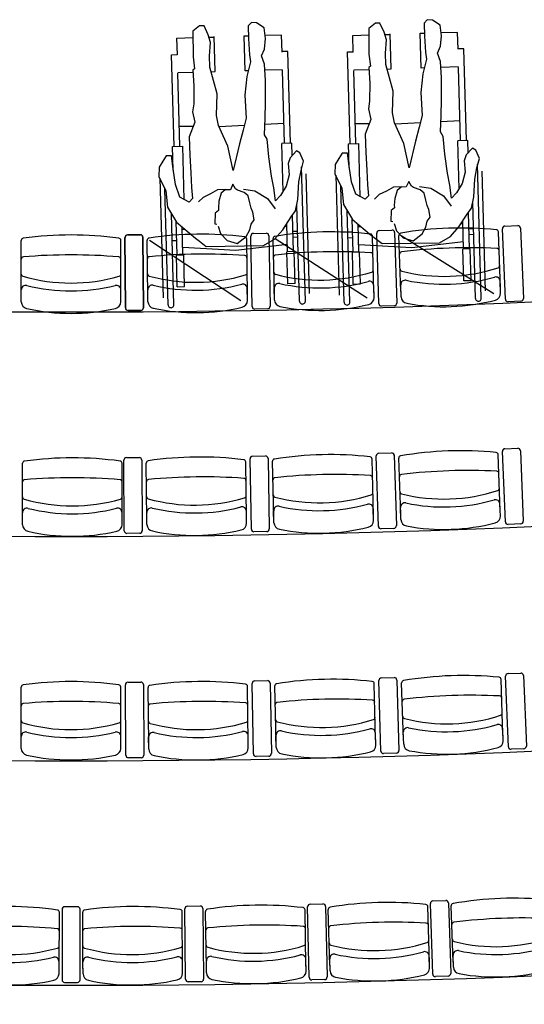
# Model space of a CAD drawing. Units: millimetres. Extents: x -1646 to 96220, y -18745 to 40556.
# Drawn here: x 79985 to 82231, y 5624 to 10011 of the extents above; entities that cross this region are included whole.
import ezdxf

# ---------------------------------------------------------------- set-up
doc = ezdxf.new("R2010")
doc.units = ezdxf.units.MM
doc.layers.add('JONZAC. Plancher Haut - PLAN HAUT R+2', color=251, linetype='Continuous')

# ---------------------------------------------------------------- blocks, each defined once
blk = doc.blocks.new('2014-07-17 __ Scéno Théâtre R+1')
for p, q in [((-290.5033, 167.417), (-290.4317, 167.419)), ((-290.5012, 167.3419), (-290.5033, 167.417)), ((-290.3608, 167.421), (-290.3367, 167.4217)), ((-290.3324, 167.2678), (-290.3368, 167.4235)), ((-290.1994, 167.2715), (-290.2038, 167.4272)), ((-290.1846, 167.4259), (-290.2037, 167.4254)), ((-290.0371, 167.4301), (-290.1099, 167.428)), ((-290.035, 167.355), (-290.0371, 167.4301)), ((-289.7198, 167.429), (-289.6481, 167.4311)), ((-289.7177, 167.3539), (-289.7198, 167.429)), ((-289.5773, 167.433), (-289.5532, 167.4337)), ((-289.5489, 167.2799), (-289.5532, 167.4356)), ((-289.4159, 167.2836), (-289.4202, 167.4393)), ((-289.401, 167.438), (-289.4202, 167.4375)), ((-289.2536, 167.4422), (-289.3264, 167.4401)), ((-289.2515, 167.3671), (-289.2536, 167.4422)), ((-289.2255, 167.3698), (-289.2515, 167.3691)), ((-289.214, 166.9611), (-289.2255, 167.3698)), ((-290.5273, 167.3431), (-290.5013, 167.3439)), ((-290.5158, 166.9345), (-290.5273, 167.3431)), ((-290.0091, 167.3577), (-290.0351, 167.357)), ((-289.9976, 166.9491), (-290.0091, 167.3577)), ((-289.7437, 167.3552), (-289.7177, 167.3559)), ((-289.7322, 166.9466), (-289.7437, 167.3552)), ((-290.0328, 167.2762), (-290.1117, 167.274)), ((-290.0236, 166.9483), (-290.0327, 167.2742)), ((-289.7154, 167.2752), (-289.6486, 167.277)), ((-289.7062, 166.9473), (-289.7154, 167.2732)), ((-289.5676, 167.2793), (-289.5489, 167.2799)), ((-289.4013, 167.284), (-289.4159, 167.2836)), ((-289.2493, 167.2883), (-289.3282, 167.2861)), ((-289.24, 166.9604), (-289.2492, 167.2863)), ((-290.499, 167.2631), (-290.4321, 167.265)), ((-290.4897, 166.9352), (-290.4989, 167.2611)), ((-290.3511, 167.2673), (-290.3324, 167.2678)), ((-290.1849, 167.2719), (-290.1994, 167.2715)), ((-290.4923, 167.0246), (-290.4302, 167.024)), ((-290.315, 167.023), (-290.3149, 167.023)), ((-290.3149, 167.023), (-290.2028, 167.0287)), ((-290.1111, 167.0334), (-290.0261, 167.0377)), ((-289.7087, 167.0367), (-289.6467, 167.0361)), ((-289.5315, 167.0351), (-289.5313, 167.0351)), ((-289.5313, 167.0351), (-289.4192, 167.0408)), ((-289.3275, 167.0455), (-289.2425, 167.0498)), ((-290.5223, 166.9343), (-290.4767, 166.9356)), ((-290.5193, 166.8288), (-290.5223, 166.9343)), ((-290.4701, 166.6982), (-290.4767, 166.9356)), ((-289.9911, 166.9493), (-290.0366, 166.948)), ((-290.0305, 166.7336), (-290.0366, 166.948)), ((-289.9895, 166.8943), (-289.9911, 166.9493)), ((-289.7387, 166.9464), (-289.6932, 166.9477)), ((-289.7358, 166.8408), (-289.7387, 166.9464)), ((-289.6865, 166.7103), (-289.6932, 166.9477)), ((-289.2075, 166.9613), (-289.253, 166.96)), ((-289.247, 166.7456), (-289.253, 166.96)), ((-289.206, 166.9064), (-289.2075, 166.9613)), ((-289.9312, 166.2456), (-289.9481, 166.8438)), ((-289.1477, 166.2577), (-289.1645, 166.8558)), ((-290.5628, 166.2604), (-290.5778, 166.7935)), ((-289.9127, 166.2787), (-289.9277, 166.8118)), ((-289.7793, 166.2724), (-289.7943, 166.8056)), ((-289.1291, 166.2907), (-289.1441, 166.8239)), ((-289.7589, 166.2405), (-289.7734, 166.7575)), ((-290.5424, 166.2284), (-290.557, 166.7454)), ((-289.9572, 166.2449), (-289.9693, 166.6737)), ((-289.1737, 166.2569), (-289.1858, 166.6858)), ((-290.5164, 166.2291), (-290.5278, 166.6354)), ((-289.984, 166.4659), (-289.9885, 166.6284)), ((-289.9822, 166.6363), (-289.9828, 166.6363)), ((-289.9822, 166.6363), (-289.9823, 166.637)), ((-289.7329, 166.2412), (-289.7443, 166.6475)), ((-289.2004, 166.478), (-289.205, 166.6405)), ((-289.1987, 166.6483), (-289.1992, 166.6483)), ((-289.1987, 166.6483), (-289.1987, 166.649)), ((-290.5022, 166.4513), (-290.5063, 166.5998)), ((-290.4761, 166.452), (-290.4796, 166.5759)), ((-290.0218, 166.5779), (-290.0132, 166.5789)), ((-290.01, 166.4652), (-290.0135, 166.5908)), ((-289.7186, 166.4634), (-289.7228, 166.6119)), ((-289.6926, 166.4641), (-289.6961, 166.588)), ((-289.6958, 166.5778), (-289.6831, 166.577)), ((-289.2383, 166.5899), (-289.2296, 166.591)), ((-289.2264, 166.4772), (-289.23, 166.6028)), ((-289.0425, 166.5796), (-288.9856, 166.5819)), ((-288.9736, 166.5709), (-288.9605, 166.257)), ((-290.5252, 166.5412), (-290.5047, 166.5418)), ((-290.4793, 166.5658), (-290.4667, 166.565)), ((-290.1683, 166.221), (-290.1739, 166.5351)), ((-290.1626, 166.5468), (-290.1056, 166.5478)), ((-290.0939, 166.5365), (-290.0883, 166.2224)), ((-289.9865, 166.5564), (-289.966, 166.557)), ((-289.9858, 166.5304), (-289.9653, 166.5309)), ((-289.7416, 166.5533), (-289.7212, 166.5539)), ((-289.7409, 166.5273), (-289.7204, 166.5279)), ((-289.6259, 166.2839), (-289.6319, 166.5342)), ((-289.6042, 166.234), (-289.6136, 166.548)), ((-289.6024, 166.5599), (-289.5455, 166.5616)), ((-289.5336, 166.5504), (-289.5243, 166.2364)), ((-289.5056, 166.2875), (-289.5146, 166.5377)), ((-289.203, 166.5684), (-289.1825, 166.569)), ((-289.2022, 166.5424), (-289.1818, 166.543)), ((-289.0627, 166.3033), (-289.0716, 166.5536)), ((-289.0404, 166.2537), (-289.0535, 166.5676)), ((-291.1961, 166.2651), (-291.1961, 166.5155)), ((-290.7529, 166.2651), (-290.7529, 166.5155)), ((-290.6325, 166.2658), (-290.6355, 166.5162)), ((-290.5244, 166.5152), (-290.504, 166.5158)), ((-290.4771, 166.486), (-290.2406, 166.4716)), ((-290.2406, 166.4716), (-290.0109, 166.4992)), ((-290.1893, 166.2711), (-290.1923, 166.5215)), ((-290.069, 166.2733), (-290.075, 166.5236)), ((-289.6936, 166.4981), (-289.4571, 166.4837)), ((-289.4571, 166.4837), (-289.2274, 166.5112)), ((-290.5054, 166.4512), (-290.4729, 166.4521)), ((-290.5014, 166.3089), (-290.5054, 166.4512)), ((-290.4689, 166.3098), (-290.4729, 166.4521)), ((-289.9807, 166.466), (-290.0132, 166.4651)), ((-290.0092, 166.3228), (-290.0132, 166.4651)), ((-289.9767, 166.3237), (-289.9807, 166.466)), ((-289.7219, 166.4633), (-289.6894, 166.4642)), ((-289.7179, 166.321), (-289.7219, 166.4633)), ((-289.6854, 166.3219), (-289.6894, 166.4642)), ((-289.1972, 166.4781), (-289.2297, 166.4771)), ((-289.2257, 166.3349), (-289.2297, 166.4771)), ((-289.1932, 166.3358), (-289.1972, 166.4781)), ((-290.5014, 166.3089), (-290.4689, 166.3098)), ((-289.9767, 166.3237), (-290.0092, 166.3228)), ((-289.7179, 166.321), (-289.6854, 166.3219)), ((-289.6253, 166.2606), (-289.6266, 166.3142)), ((-289.5048, 166.2642), (-289.5067, 166.3177)), ((-289.1932, 166.3358), (-289.2257, 166.3349)), ((-289.0618, 166.2801), (-289.0637, 166.3336)), ((-291.1961, 166.2419), (-291.1961, 166.2954)), ((-290.7529, 166.2419), (-290.7529, 166.2954)), ((-290.6322, 166.2426), (-290.6329, 166.2961)), ((-290.1891, 166.2479), (-290.1897, 166.3014)), ((-290.0684, 166.25), (-290.0697, 166.3036)), ((-289.5354, 166.2245), (-289.5924, 166.2228)), ((-288.9715, 166.245), (-289.0284, 166.2427)), ((-290.0996, 166.2107), (-290.1565, 166.2097)), ((-289.604, 165.5676), (-289.5471, 165.5693)), ((-289.0406, 165.2615), (-289.0535, 165.5754)), ((-289.0424, 165.5874), (-288.9855, 165.5897)), ((-288.9735, 165.5787), (-288.9607, 165.2648)), ((-291.1905, 165.2721), (-291.1905, 165.5226)), ((-290.7473, 165.2722), (-290.7473, 165.5226)), ((-290.7374, 165.222), (-290.7392, 165.5361)), ((-290.7278, 165.5477), (-290.6708, 165.548)), ((-290.6592, 165.5366), (-290.6574, 165.2224)), ((-290.6367, 165.2733), (-290.6397, 165.5237)), ((-290.1936, 165.2784), (-290.1965, 165.5288)), ((-290.1717, 165.2285), (-290.1772, 165.5426)), ((-290.1659, 165.5544), (-290.1089, 165.5553)), ((-290.0972, 165.544), (-290.0917, 165.2299)), ((-290.0716, 165.281), (-290.0775, 165.5314)), ((-289.6285, 165.2914), (-289.6343, 165.5417)), ((-289.6061, 165.2417), (-289.6152, 165.5557)), ((-289.5353, 165.5581), (-289.5261, 165.2441)), ((-289.5066, 165.2954), (-289.5154, 165.5457)), ((-289.0637, 165.3109), (-289.0724, 165.5612)), ((-291.1905, 165.2489), (-291.1905, 165.3024)), ((-290.7473, 165.2489), (-290.7473, 165.3025)), ((-290.6365, 165.25), (-290.6371, 165.3036)), ((-290.1933, 165.2552), (-290.1939, 165.3087)), ((-290.0711, 165.2578), (-290.0723, 165.3113)), ((-289.628, 165.2681), (-289.6292, 165.3217)), ((-289.5058, 165.2721), (-289.5077, 165.3257)), ((-289.0628, 165.2877), (-289.0647, 165.3412)), ((-290.6689, 165.2108), (-290.7258, 165.2105)), ((-290.103, 165.2182), (-290.16, 165.2172)), ((-289.5373, 165.2322), (-289.5942, 165.2305)), ((-288.9718, 165.2528), (-289.0286, 165.2505)), ((-290.1567, 164.5537), (-290.0998, 164.5547)), ((-289.5948, 164.2405), (-289.6038, 164.5545)), ((-289.5926, 164.5664), (-289.5357, 164.568)), ((-289.5239, 164.5568), (-289.5148, 164.2428)), ((-289.0512, 164.3092), (-289.0599, 164.5595)), ((-289.0271, 164.2597), (-289.0398, 164.5735)), ((-289.0287, 164.5855), (-288.9718, 164.5878)), ((-288.9598, 164.5768), (-288.9472, 164.2629)), ((-291.1962, 164.2754), (-291.1962, 164.5258)), ((-290.753, 164.2754), (-290.753, 164.5258)), ((-290.7306, 164.2218), (-290.7324, 164.5359)), ((-290.7209, 164.5475), (-290.664, 164.5478)), ((-290.6524, 164.5364), (-290.6506, 164.2222)), ((-290.6288, 164.2729), (-290.6317, 164.5233)), ((-290.1856, 164.278), (-290.1885, 164.5284)), ((-290.1626, 164.2279), (-290.1681, 164.5419)), ((-290.0881, 164.5433), (-290.0826, 164.2292)), ((-290.0614, 164.2801), (-290.0672, 164.5305)), ((-289.6183, 164.2903), (-289.6241, 164.5407)), ((-289.4942, 164.2939), (-289.5028, 164.5442)), ((-289.0504, 164.286), (-289.0523, 164.3395)), ((-291.1962, 164.2522), (-291.1962, 164.3057)), ((-290.753, 164.2522), (-290.753, 164.3057)), ((-290.6285, 164.2496), (-290.6291, 164.3032)), ((-290.1853, 164.2547), (-290.1859, 164.3083)), ((-290.0609, 164.2569), (-290.0621, 164.3104)), ((-289.6178, 164.2671), (-289.619, 164.3206)), ((-289.4934, 164.2707), (-289.4952, 164.3242)), ((-288.9582, 164.2509), (-289.0151, 164.2486)), ((-290.6621, 164.2106), (-290.719, 164.2103)), ((-290.094, 164.2175), (-290.1509, 164.2165)), ((-289.526, 164.2309), (-289.5829, 164.2293)), ((-290.9461, 163.5469), (-291.0031, 163.5469)), ((-290.4564, 163.5495), (-290.3994, 163.5502)), ((-289.9141, 163.2324), (-289.921, 163.5464)), ((-289.9097, 163.5582), (-289.8528, 163.5594)), ((-289.841, 163.5482), (-289.8342, 163.2341)), ((-289.379, 163.297), (-289.3858, 163.5474)), ((-289.3641, 163.247), (-289.3744, 163.5609)), ((-289.3632, 163.5728), (-289.3063, 163.5747)), ((-289.2944, 163.5636), (-289.2841, 163.2496)), ((-289.2725, 163.3005), (-289.2821, 163.5508)), ((-291.0278, 163.2717), (-291.0265, 163.5221)), ((-291.0146, 163.5353), (-291.0146, 163.2212)), ((-290.9346, 163.2212), (-290.9346, 163.5353)), ((-290.9213, 163.2717), (-290.9227, 163.5221)), ((-290.4781, 163.2741), (-290.4795, 163.5245)), ((-290.4643, 163.2238), (-290.4678, 163.5379)), ((-290.3878, 163.5387), (-290.3843, 163.2246)), ((-290.3716, 163.2753), (-290.3758, 163.5257)), ((-289.9285, 163.2826), (-289.9326, 163.533)), ((-289.822, 163.2849), (-289.8289, 163.5352)), ((-289.3783, 163.2738), (-289.3798, 163.3273)), ((-289.2716, 163.2773), (-289.2737, 163.3308)), ((-291.028, 163.2484), (-291.0277, 163.302)), ((-290.9212, 163.2484), (-290.9215, 163.302)), ((-290.478, 163.2509), (-290.4783, 163.3044)), ((-290.3713, 163.252), (-290.3721, 163.3056)), ((-289.9281, 163.2593), (-289.929, 163.3129)), ((-289.8214, 163.2617), (-289.8228, 163.3152)), ((-289.2953, 163.2377), (-289.3522, 163.2358)), ((-291.0031, 163.2096), (-290.9461, 163.2096)), ((-290.3957, 163.213), (-290.4527, 163.2123)), ((-289.8454, 163.2223), (-289.9024, 163.2211))]:
    blk.add_line(p, q)
at = {"ltscale": 0.5}
for p, q in [((-290.7343, 166.5289), (-290.7324, 166.2147)), ((-290.7343, 166.5289), (-290.7324, 166.2147)), ((-290.7324, 166.2147), (-290.7343, 166.5289)), ((-290.6659, 166.5408), (-290.7228, 166.5405)), ((-290.6659, 166.5408), (-290.7228, 166.5405)), ((-290.7228, 166.5405), (-290.6659, 166.5408)), ((-290.6524, 166.2152), (-290.6543, 166.5294)), ((-290.6543, 166.5294), (-290.6524, 166.2152)), ((-290.6524, 166.2152), (-290.6543, 166.5293)), ((-289.5046, 166.5381), (-289.0918, 166.279)), ((-290.6255, 166.5164), (-290.2191, 166.2475)), ((-290.065, 166.5239), (-289.6553, 166.2599)), ((-290.7208, 166.2033), (-290.6639, 166.2036)), ((-290.7208, 166.2033), (-290.6639, 166.2036)), ((-290.6639, 166.2036), (-290.7208, 166.2033))]:
    blk.add_line(p, q, dxfattribs=at)
at = {"elevation": 0}
for points in [[(-289.5889, 166.5013), (-289.3337, 166.5055), (-289.2846, 166.5333), (-289.2476, 166.5754), (-289.211, 166.6322), (-289.1913, 166.6592), (-289.1809, 166.7094), (-289.1773, 166.7888), (-289.167, 166.839), (-289.1564, 166.8803), (-289.1721, 166.9181), (-289.187, 166.9265), (-289.2155, 166.8963), (-289.2236, 166.8697), (-289.2193, 166.8199), (-289.2325, 166.7696), (-289.2578, 166.7278), (-289.2806, 166.7037), (-289.2881, 166.7622), (-289.2984, 166.8147), (-289.3096, 166.8995), (-289.3177, 166.9785), (-289.33, 166.9987), (-289.3262, 167.0722), (-289.3252, 167.1427), (-289.325, 167.2396), (-289.33, 167.3128), (-289.3428, 167.3506), (-289.329, 167.3804), (-289.3244, 167.4274), (-289.3316, 167.4742), (-289.3645, 167.4968), (-289.3881, 167.499), (-289.4023, 167.484), (-289.4007, 167.4253), (-289.3958, 167.355), (-289.3919, 167.3228), (-289.4077, 167.2578), (-289.4171, 167.1753), (-289.4113, 167.0728), (-289.4245, 167.0196), (-289.4403, 166.9575), (-289.4693, 166.8393), (-289.4929, 166.9472), (-289.5337, 167.04), (-289.5437, 167.0837), (-289.5406, 167.1807), (-289.5733, 167.3001), (-289.5747, 167.35), (-289.5705, 167.4088), (-289.5802, 167.4437), (-289.599, 167.4843), (-289.6195, 167.4837), (-289.6482, 167.4594), (-289.6479, 167.345), (-289.6406, 167.2923), (-289.6492, 167.2862), (-289.6443, 167.2159), (-289.645, 167.1366), (-289.6499, 167.1013), (-289.6397, 167.0546), (-289.6643, 166.9893), (-289.662, 166.9072), (-289.6568, 166.8281), (-289.655, 166.7636), (-289.6507, 166.7138), (-289.6649, 166.6987), (-289.7067, 166.721), (-289.7258, 166.7763), (-289.7366, 166.8464), (-289.7441, 166.9049), (-289.7676, 166.9042), (-289.7816, 166.8804), (-289.7985, 166.8535), (-289.8002, 166.8123), (-289.7691, 166.7486), (-289.7612, 166.6755), (-289.7211, 166.6091), (-289.6369, 166.5381), (-289.6189, 166.5239)], [(-290.3725, 166.4892), (-290.1172, 166.4934), (-290.0681, 166.5212), (-290.0311, 166.5634), (-289.9946, 166.6202), (-289.9748, 166.6472), (-289.9645, 166.6973), (-289.9608, 166.7767), (-289.9505, 166.8269), (-289.9399, 166.8683), (-289.9557, 166.906), (-289.9706, 166.9144), (-289.9991, 166.8842), (-290.0071, 166.8576), (-290.0028, 166.8078), (-290.0161, 166.7575), (-290.0413, 166.7157), (-290.0641, 166.6916), (-290.0716, 166.7501), (-290.0819, 166.8026), (-290.0931, 166.8875), (-290.1012, 166.9665), (-290.1135, 166.9867), (-290.1097, 167.0602), (-290.1087, 167.1306), (-290.1085, 167.2275), (-290.1135, 167.3008), (-290.1263, 167.3385), (-290.1125, 167.3683), (-290.108, 167.4154), (-290.1151, 167.4621), (-290.1481, 167.4847), (-290.1716, 167.487), (-290.1859, 167.4719), (-290.1842, 167.4132), (-290.1793, 167.3429), (-290.1755, 167.3107), (-290.1912, 167.2457), (-290.2007, 167.1633), (-290.1948, 167.0607), (-290.208, 167.0075), (-290.2239, 166.9454), (-290.2528, 166.8272), (-290.2764, 166.9351), (-290.3172, 167.0279), (-290.3272, 167.0717), (-290.3241, 167.1686), (-290.3568, 167.288), (-290.3582, 167.3379), (-290.354, 167.3967), (-290.3638, 167.4317), (-290.3825, 167.4722), (-290.4031, 167.4717), (-290.4317, 167.4474), (-290.4314, 167.3329), (-290.4241, 167.2803), (-290.4327, 167.2742), (-290.4278, 167.2038), (-290.4285, 167.1246), (-290.4334, 167.0892), (-290.4233, 167.0425), (-290.4479, 166.9773), (-290.4455, 166.8951), (-290.4404, 166.816), (-290.4386, 166.7515), (-290.4342, 166.7017), (-290.4485, 166.6867), (-290.4902, 166.709), (-290.5094, 166.7642), (-290.5201, 166.8343), (-290.5277, 166.8928), (-290.5511, 166.8922), (-290.5651, 166.8683), (-290.582, 166.8414), (-290.5838, 166.8003), (-290.5526, 166.7366), (-290.5447, 166.6634), (-290.5047, 166.597), (-290.4205, 166.526), (-290.4025, 166.5118)]]:
    blk.add_lwpolyline(points, close=True, dxfattribs=at)
for points in [[(-290.3192, 166.5788), (-290.3095, 166.5467), (-290.2793, 166.5153), (-290.2349, 166.5019), (-290.1946, 166.5324), (-290.1779, 166.5622), (-290.1727, 166.5887), (-290.1586, 166.6068), (-290.1654, 166.6418), (-290.1718, 166.6592), (-290.1783, 166.6825), (-290.1851, 166.7146), (-290.2031, 166.7288), (-290.2328, 166.7397), (-290.2417, 166.7453), (-290.254, 166.7655), (-290.2651, 166.7417), (-290.2886, 166.7411), (-290.3058, 166.7259), (-290.3165, 166.6904), (-290.3186, 166.661), (-290.3183, 166.6492), (-290.3326, 166.6371), (-290.3342, 166.5901), (-290.3253, 166.5874)], [(-289.6239, 166.6999), (-289.601, 166.7211), (-289.5691, 166.7366), (-289.5374, 166.7551), (-289.5051, 166.7561)], [(-289.5357, 166.5908), (-289.526, 166.5588), (-289.4957, 166.5274), (-289.4513, 166.5139), (-289.4111, 166.5444), (-289.3943, 166.5743), (-289.3892, 166.6008), (-289.375, 166.6188), (-289.3819, 166.6539), (-289.3883, 166.6713), (-289.3948, 166.6946), (-289.4016, 166.7267), (-289.4196, 166.7409), (-289.4492, 166.7518), (-289.4582, 166.7574), (-289.4705, 166.7776), (-289.4816, 166.7538), (-289.505, 166.7531), (-289.5222, 166.738), (-289.533, 166.7024), (-289.5351, 166.673), (-289.5347, 166.6613), (-289.5491, 166.6492), (-289.5507, 166.6021), (-289.5418, 166.5995)], [(-289.4229, 166.7554), (-289.3728, 166.748), (-289.3161, 166.7144), (-289.2825, 166.6684)], [(-290.4074, 166.6878), (-290.3845, 166.709), (-290.3527, 166.7246), (-290.3209, 166.7431), (-290.2887, 166.744)], [(-290.2064, 166.7434), (-290.1563, 166.736), (-290.0996, 166.7023), (-290.066, 166.6563)]]:
    blk.add_lwpolyline(points, dxfattribs=at)
for centre, radius, start, end in [((-290.9746, 213.5033), 47.3064, 257.55694, 282.44332), ((-289.2372, 164.9844), 1.5865, 84.3389, 99.7631), ((-289.042, 166.568), 0.0115, 92.3925, 182.3925), ((-288.9851, 166.5704), 0.0115, 2.3925, 92.4002), ((-290.9745, 164.9533), 1.5865, 82.2879, 97.7121), ((-290.3953, 164.9568), 1.5865, 82.9715, 98.3958), ((-290.2023, 166.5214), 0.01, 0.6837, 83.2715), ((-290.1623, 166.5353), 0.0115, 91.0252, 181.0252), ((-290.1054, 166.5363), 0.0115, 1.0252, 91.0328), ((-290.065, 166.5239), 0.01, 98.7795, 181.3673), ((-289.8161, 164.9671), 1.5865, 83.6552, 99.0795), ((-289.6419, 166.534), 0.01, 1.3673, 83.9552), ((-289.6021, 166.5483), 0.0115, 91.7088, 181.7088), ((-289.5452, 166.55), 0.0115, 1.7088, 91.7165), ((-289.5046, 166.5381), 0.01, 99.4631, 182.051), ((-289.0816, 166.5532), 0.01, 2.051, 84.6389), ((-291.1861, 166.5155), 0.01, 97.4121, 180), ((-290.7629, 166.5155), 0.01, 0, 82.5879), ((-290.6255, 166.5164), 0.01, 98.0958, 180.6837), ((-289.2011, 163.9781), 2.5049, 87.1863, 96.9157), ((-291.1861, 166.4323), 0.01, 94.6747, 180), ((-290.9745, 163.9463), 2.5049, 85.1353, 94.8647), ((-290.7629, 166.4323), 0.01, 0, 85.3253), ((-290.6245, 166.4331), 0.01, 95.3584, 180.6837), ((-290.3833, 163.9498), 2.5049, 85.819, 95.5484), ((-290.2013, 166.4381), 0.01, 0.6837, 86.0089), ((-290.063, 166.4406), 0.01, 96.0421, 181.3673), ((-289.7921, 163.9604), 2.5049, 86.5026, 96.232), ((-289.6399, 166.4507), 0.01, 1.3673, 86.6926), ((-289.5016, 166.4548), 0.01, 96.7257, 182.051), ((-289.0786, 166.47), 0.01, 2.051, 87.3763), ((-289.0763, 166.4036), 0.01, 287.6368, 2.051), ((-291.1861, 166.3658), 0.01, 180, 254.4142), ((-290.9745, 167.0935), 0.7679, 253.7943, 286.2057), ((-290.7629, 166.3658), 0.01, 285.5858, 0), ((-290.6237, 166.3667), 0.01, 180.6837, 255.0979), ((-290.4208, 167.0968), 0.7679, 254.4779, 286.8894), ((-290.2005, 166.3717), 0.01, 286.2694, 0.6837), ((-290.0614, 166.3742), 0.01, 181.3673, 255.7816), ((-289.8672, 167.1068), 0.7679, 255.1616, 287.5731), ((-289.6383, 166.3843), 0.01, 286.9531, 1.3673), ((-289.4992, 166.3885), 0.01, 182.051, 256.4652), ((-289.3138, 167.1233), 0.7679, 255.8453, 288.2567), ((-289.314, 167.1287), 0.8084, 257.9512, 286.1508), ((-289.0837, 166.3329), 0.02, 2.051, 105.5625), ((-291.1761, 166.2954), 0.02, 76.4885, 180), ((-290.9745, 167.0989), 0.8084, 255.9002, 284.0998), ((-290.7729, 166.2954), 0.02, 0, 103.5115), ((-290.6129, 166.2964), 0.02, 77.1722, 180.6837), ((-290.4209, 167.1022), 0.8084, 256.5838, 284.7835), ((-290.2097, 166.3012), 0.02, 0.6837, 104.1952), ((-290.0497, 166.3041), 0.02, 77.8558, 181.3673), ((-289.8673, 167.1121), 0.8084, 257.2675, 285.4672), ((-289.6466, 166.3137), 0.02, 1.3673, 104.8789), ((-289.4867, 166.3184), 0.02, 78.5395, 182.051), ((-290.9746, 213.5033), 48.3064, 257.81852, 282.18174), ((-289.4748, 166.2653), 0.03, 182.051, 259.8824), ((-289.0918, 166.279), 0.03, 284.2196, 2.051), ((-291.1661, 166.2419), 0.03, 180, 257.8314), ((-290.7829, 166.2419), 0.03, 282.1686, 0), ((-290.6022, 166.2429), 0.03, 180.6837, 258.5151), ((-290.5294, 166.2288), 0.013, 181.6123, 1.6123), ((-290.2191, 166.2475), 0.03, 282.8523, 0.6837), ((-290.1567, 166.2212), 0.0115, 181.0252, 271.0333), ((-290.0998, 166.2222), 0.0115, 271.017, 1.0252), ((-290.0385, 166.2508), 0.03, 181.3673, 259.1987), ((-289.8672, 167.1043), 0.9006, 258.6706, 284.0641), ((-289.9442, 166.2452), 0.013, 181.6123, 1.6123), ((-289.7459, 166.2408), 0.013, 181.6123, 1.6123), ((-289.6553, 166.2599), 0.03, 283.5359, 1.3673), ((-289.5927, 166.2343), 0.0115, 181.7088, 271.717), ((-289.5358, 166.236), 0.0115, 271.7007, 1.7088), ((-289.3137, 167.1208), 0.9006, 259.3543, 284.7477), ((-289.1607, 166.2573), 0.013, 181.6123, 1.6123), ((-289.0289, 166.2542), 0.0115, 182.3925, 272.4007), ((-288.972, 166.2566), 0.0115, 272.3843, 2.3925), ((-290.9745, 167.0911), 0.9006, 257.3033, 282.6967), ((-290.4208, 167.0944), 0.9006, 257.9869, 283.3804), ((-289.6037, 165.5561), 0.0115, 91.6714, 181.6714), ((-289.5468, 165.5577), 0.0115, 1.6714, 91.6791), ((-289.2392, 163.9921), 1.5865, 84.2953, 99.7196), ((-289.0824, 165.5608), 0.01, 2.0075, 84.5953), ((-289.042, 165.5759), 0.0115, 92.3428, 182.3428), ((-288.9851, 165.5782), 0.0115, 2.3428, 92.3505), ((-291.1805, 165.5226), 0.01, 97.4189, 180.0068), ((-290.9687, 163.9603), 1.5865, 82.2947, 97.7189), ((-290.7573, 165.5226), 0.01, 0.0068, 82.5947), ((-290.7277, 165.5362), 0.0115, 90.3286, 180.3286), ((-290.6708, 165.5365), 0.0115, 0.3286, 90.3362), ((-290.6297, 165.5238), 0.01, 98.0767, 180.6646), ((-290.3999, 163.9641), 1.5865, 82.9525, 98.3767), ((-290.2065, 165.5287), 0.01, 0.6646, 83.2525), ((-290.1656, 165.5428), 0.0115, 91, 181), ((-290.1087, 165.5438), 0.0115, 1, 91.0076), ((-290.0675, 165.5316), 0.01, 98.7482, 181.336), ((-289.8195, 163.9747), 1.5865, 83.6239, 99.0481), ((-289.6443, 165.5415), 0.01, 1.336, 83.9239), ((-289.5054, 165.546), 0.01, 99.4196, 182.0075), ((-289.2039, 162.9858), 2.5049, 87.1427, 96.8722), ((-289.0795, 165.4776), 0.01, 2.0075, 87.3327), ((-291.1805, 165.4393), 0.01, 94.6815, 180.0068), ((-290.9686, 162.9534), 2.5049, 85.1421, 94.8715), ((-290.7573, 165.4393), 0.01, 0.0068, 85.3321), ((-290.6287, 165.4405), 0.01, 95.3393, 180.6646), ((-290.3883, 162.9572), 2.5049, 85.7999, 95.5293), ((-290.2055, 165.4455), 0.01, 0.6646, 85.9899), ((-290.0655, 165.4484), 0.01, 96.0107, 181.336), ((-289.796, 162.968), 2.5049, 86.4713, 96.2007), ((-289.6424, 165.4582), 0.01, 1.336, 86.6613), ((-289.5025, 165.4628), 0.01, 96.6822, 182.0075), ((-289.6409, 165.3918), 0.01, 286.9218, 1.336), ((-289.5001, 165.3964), 0.01, 182.0075, 256.4217), ((-289.3142, 166.1311), 0.7679, 255.8017, 288.2132), ((-289.0772, 165.4112), 0.01, 287.5932, 2.0075), ((-291.1805, 165.3728), 0.01, 180.0068, 254.421), ((-290.969, 166.1006), 0.7679, 253.8011, 286.2125), ((-290.7573, 165.3729), 0.01, 285.5926, 0.0068), ((-290.6279, 165.3741), 0.01, 180.6646, 255.0788), ((-290.4248, 166.1042), 0.7679, 254.4589, 286.8703), ((-290.2047, 165.379), 0.01, 286.2504, 0.6646), ((-290.064, 165.3819), 0.01, 181.336, 255.7502), ((-289.8694, 166.1144), 0.7679, 255.1303, 287.5418), ((-289.4877, 165.3264), 0.02, 78.4959, 182.0075), ((-289.3143, 166.1364), 0.8084, 257.9076, 286.1073), ((-289.0847, 165.3405), 0.02, 2.0075, 105.519), ((-291.1705, 165.3024), 0.02, 76.4953, 180.0068), ((-290.969, 166.106), 0.8084, 255.907, 284.1066), ((-290.7673, 165.3025), 0.02, 0.0068, 103.5183), ((-290.6171, 165.3038), 0.02, 77.1531, 180.6646), ((-290.4248, 166.1096), 0.8084, 256.5648, 284.7644), ((-290.2139, 165.3085), 0.02, 0.6646, 104.1761), ((-290.0523, 165.3118), 0.02, 77.8245, 181.336), ((-289.8695, 166.1198), 0.8084, 257.2362, 285.4359), ((-289.6492, 165.3212), 0.02, 1.336, 104.8475), ((-290.9746, 213.5033), 49.3064, 258.06925, 281.931), ((-290.2233, 165.2548), 0.03, 282.8332, 0.6646), ((-290.0411, 165.2585), 0.03, 181.336, 259.1674), ((-289.658, 165.2674), 0.03, 283.5046, 1.336), ((-289.4758, 165.2732), 0.03, 182.0075, 259.8389), ((-289.3141, 166.1286), 0.9006, 259.3107, 284.7042), ((-289.0928, 165.2866), 0.03, 284.176, 2.0075), ((-289.0291, 165.262), 0.0115, 182.3428, 272.351), ((-288.9722, 165.2643), 0.0115, 272.3347, 2.3428), ((-291.1605, 165.2489), 0.03, 180.0068, 257.8382), ((-290.969, 166.0981), 0.9006, 257.3101, 282.7035), ((-290.7773, 165.2489), 0.03, 282.1754, 0.0068), ((-290.7259, 165.222), 0.0115, 180.3286, 270.3367), ((-290.669, 165.2224), 0.0115, 270.3204, 0.3286), ((-290.6065, 165.2504), 0.03, 180.6646, 258.496), ((-290.4247, 166.1018), 0.9006, 257.9679, 283.3613), ((-290.1602, 165.2287), 0.0115, 181, 271.0081), ((-290.1032, 165.2297), 0.0115, 270.9918, 1), ((-289.8693, 166.1119), 0.9006, 258.6393, 284.0328), ((-289.5945, 165.2421), 0.0115, 181.6714, 271.6796), ((-289.5376, 165.2437), 0.0115, 271.6632, 1.6714), ((-290.1565, 164.5421), 0.0115, 90.9902, 180.9902), ((-290.0996, 164.5431), 0.0115, 0.9902, 90.9979), ((-289.8096, 162.9738), 1.5865, 83.6086, 99.0328), ((-289.5923, 164.5548), 0.0115, 91.6506, 181.6506), ((-289.5354, 164.5565), 0.0115, 1.6506, 91.6582), ((-289.4928, 164.5445), 0.01, 99.3932, 181.9811), ((-289.2273, 162.9906), 1.5865, 84.269, 99.6932), ((-289.0699, 164.5592), 0.01, 1.9811, 84.569), ((-289.0282, 164.574), 0.0115, 92.3109, 182.3109), ((-288.9714, 164.5763), 0.0115, 2.3109, 92.3186), ((-291.1862, 164.5258), 0.01, 97.4121, 180), ((-290.9746, 162.9636), 1.5865, 82.2879, 97.7121), ((-290.763, 164.5258), 0.01, 0, 82.5879), ((-290.7209, 164.536), 0.0115, 90.3298, 180.3298), ((-290.6639, 164.5363), 0.0115, 0.3298, 90.3375), ((-290.6217, 164.5234), 0.01, 98.0725, 180.6604), ((-290.3921, 162.9637), 1.5865, 82.9482, 98.3725), ((-290.1985, 164.5283), 0.01, 0.6604, 83.2482), ((-290.0572, 164.5307), 0.01, 98.7329, 181.3207), ((-289.6341, 164.5405), 0.01, 1.3207, 83.9086), ((-289.7864, 161.9671), 2.5049, 86.456, 96.1854), ((-289.6322, 164.4572), 0.01, 1.3207, 86.646), ((-289.49, 164.4613), 0.01, 96.6558, 181.9811), ((-289.1925, 161.9842), 2.5049, 87.1164, 96.8458), ((-289.067, 164.476), 0.01, 1.9811, 87.3064), ((-291.1862, 164.4426), 0.01, 94.6747, 180), ((-290.9746, 161.9566), 2.5049, 85.1353, 94.8647), ((-290.763, 164.4426), 0.01, 0, 85.3253), ((-290.6207, 164.4401), 0.01, 95.3351, 180.6604), ((-290.3805, 161.9568), 2.5049, 85.7957, 95.5251), ((-290.1975, 164.445), 0.01, 0.6604, 85.9856), ((-290.0553, 164.4475), 0.01, 95.9954, 181.3207), ((-290.1968, 164.3786), 0.01, 286.2461, 0.6604), ((-290.0537, 164.381), 0.01, 181.3207, 255.7349), ((-289.859, 165.1134), 0.7679, 255.115, 287.5265), ((-289.6306, 164.3908), 0.01, 286.9065, 1.3207), ((-289.4877, 164.3949), 0.01, 181.9811, 256.3953), ((-289.3013, 165.1295), 0.7679, 255.7754, 288.1868), ((-289.0647, 164.4096), 0.01, 287.5669, 1.9811), ((-291.1862, 164.3761), 0.01, 180, 254.4142), ((-290.9746, 165.1038), 0.7679, 253.7943, 286.2057), ((-290.763, 164.3761), 0.01, 285.5858, 0), ((-290.62, 164.3737), 0.01, 180.6604, 255.0746), ((-290.4167, 165.1038), 0.7679, 254.4546, 286.8661), ((-289.8591, 165.1188), 0.8084, 257.2209, 285.4206), ((-289.639, 164.3202), 0.02, 1.3207, 104.8322), ((-289.4752, 164.3249), 0.02, 78.4696, 181.9811), ((-289.3015, 165.1349), 0.8084, 257.8813, 286.0809), ((-289.0722, 164.3388), 0.02, 1.9811, 105.4926), ((-291.1762, 164.3057), 0.02, 76.4885, 180), ((-290.9746, 165.1092), 0.8084, 255.9002, 284.0998), ((-290.773, 164.3057), 0.02, 0, 103.5115), ((-290.6091, 164.3034), 0.02, 77.1488, 180.6604), ((-290.4168, 165.1092), 0.8084, 256.5605, 284.7602), ((-290.2059, 164.3081), 0.02, 0.6604, 104.1719), ((-290.0421, 164.3109), 0.02, 77.8092, 181.3207), ((-291.1662, 164.2522), 0.03, 180, 257.8314), ((-290.783, 164.2522), 0.03, 282.1686, 0), ((-290.5985, 164.25), 0.03, 180.6604, 258.4918), ((-290.2153, 164.2544), 0.03, 282.829, 0.6604), ((-290.0309, 164.2576), 0.03, 181.3207, 259.1521), ((-289.6478, 164.2664), 0.03, 283.4893, 1.3207), ((-289.4634, 164.2717), 0.03, 181.9811, 259.8125), ((-289.3012, 165.1271), 0.9006, 259.2844, 284.6778), ((-289.0804, 164.285), 0.03, 284.1497, 1.9811), ((-289.0156, 164.2601), 0.0115, 182.3109, 272.3191), ((-288.9587, 164.2624), 0.0115, 272.3028, 2.3109), ((-290.9746, 213.5033), 50.3064, 258.3098, 281.69045), ((-290.9746, 165.1014), 0.9006, 257.3033, 282.6967), ((-290.7191, 164.2218), 0.0115, 180.3298, 270.338), ((-290.6621, 164.2222), 0.0115, 270.3217, 0.3298), ((-290.4167, 165.1013), 0.9006, 257.9636, 283.3571), ((-290.1511, 164.2281), 0.0115, 180.9902, 270.9984), ((-290.0942, 164.229), 0.0115, 270.982, 0.9902), ((-289.8589, 165.111), 0.9006, 258.624, 284.0175), ((-289.5832, 164.2408), 0.0115, 181.6506, 271.6587), ((-289.5263, 164.2425), 0.0115, 271.6424, 1.6506), ((-291.2566, 161.9611), 1.5865, 81.9744, 97.3986), ((-291.0031, 163.5353), 0.0115, 89.9927, 180.0003), ((-290.9461, 163.5353), 0.0115, 0.0003, 90.0003), ((-290.6926, 161.9611), 1.5865, 82.6014, 98.0256), ((-290.4562, 163.538), 0.0115, 90.6267, 180.6267), ((-290.3993, 163.5386), 0.0115, 0.6267, 90.6344), ((-290.1285, 161.9673), 1.5865, 83.2284, 98.6527), ((-289.9095, 163.5467), 0.0115, 91.2537, 181.2537), ((-289.8526, 163.5479), 0.0115, 1.2537, 91.2614), ((-289.8189, 163.5355), 0.01, 98.9797, 181.5676), ((-289.5646, 161.9796), 1.5865, 83.8554, 99.2797), ((-289.3958, 163.5471), 0.01, 1.5676, 84.1554), ((-289.3628, 163.5613), 0.0115, 91.8807, 181.8807), ((-289.3059, 163.5632), 0.0115, 1.8807, 91.8884), ((-289.2721, 163.5511), 0.01, 99.6067, 182.1946), ((-289.0008, 161.9982), 1.5865, 84.4825, 99.9067), ((-291.0365, 163.5222), 0.01, 359.6865, 82.2743), ((-290.9127, 163.5222), 0.01, 97.7257, 180.3135), ((-290.4895, 163.5245), 0.01, 0.3135, 82.9014), ((-290.3658, 163.5258), 0.01, 98.3527, 180.9405), ((-289.9426, 163.5328), 0.01, 0.9405, 83.5284), ((-291.2621, 160.9541), 2.5049, 84.8218, 94.5512), ((-290.6871, 160.9541), 2.5049, 85.4488, 95.1782), ((-290.112, 160.9604), 2.5049, 86.0758, 95.8052), ((-289.9412, 163.4495), 0.01, 0.9405, 86.2658), ((-289.8166, 163.4523), 0.01, 96.2423, 181.5676), ((-289.5371, 160.973), 2.5049, 86.7029, 96.4323), ((-289.3935, 163.4638), 0.01, 1.5676, 86.8928), ((-289.2689, 163.4679), 0.01, 96.8693, 182.1946), ((-288.9623, 160.9919), 2.5049, 87.3299, 97.0593), ((-291.0369, 163.4389), 0.01, 359.6865, 85.0118), ((-290.9123, 163.4389), 0.01, 94.9882, 180.3135), ((-290.489, 163.4412), 0.01, 0.3135, 85.6388), ((-290.3644, 163.4426), 0.01, 95.6153, 180.9405), ((-291.0373, 163.3725), 0.01, 285.2723, 359.6865), ((-290.9119, 163.3725), 0.01, 180.3135, 254.7277), ((-290.4887, 163.3748), 0.01, 285.8993, 0.3135), ((-290.3633, 163.3762), 0.01, 180.9405, 255.3548), ((-290.1637, 164.1072), 0.7679, 254.7348, 287.1463), ((-289.9401, 163.3831), 0.01, 286.5263, 0.9405), ((-289.8148, 163.3858), 0.01, 181.5676, 255.9818), ((-289.6232, 164.1191), 0.7679, 255.3618, 287.7733), ((-289.3917, 163.3974), 0.01, 287.1533, 1.5676), ((-289.2664, 163.4015), 0.01, 182.1946, 256.6088), ((-289.0828, 164.1368), 0.7679, 255.9889, 288.4003), ((-291.2449, 164.1013), 0.7679, 253.4808, 285.8922), ((-290.7043, 164.1013), 0.7679, 254.1078, 286.5192), ((-290.4983, 163.3043), 0.02, 0.3135, 103.825), ((-290.3521, 163.3059), 0.02, 77.429, 180.9405), ((-290.1638, 164.1126), 0.8084, 256.8407, 285.0404), ((-289.949, 163.3125), 0.02, 0.9405, 104.4521), ((-289.8029, 163.3157), 0.02, 78.056, 181.5676), ((-289.6233, 164.1245), 0.8084, 257.4677, 285.6674), ((-289.3998, 163.3268), 0.02, 1.5676, 105.0791), ((-289.2537, 163.3316), 0.02, 78.6831, 182.1946), ((-289.083, 164.1422), 0.8084, 258.0948, 286.2944), ((-291.2449, 164.1067), 0.8084, 255.5867, 283.7863), ((-291.0477, 163.3021), 0.02, 359.6865, 103.198), ((-290.9015, 163.3021), 0.02, 76.802, 180.3135), ((-290.7043, 164.1067), 0.8084, 256.2137, 284.4133), ((-291.058, 163.2486), 0.03, 281.8551, 359.6865), ((-290.8912, 163.2486), 0.03, 180.3135, 258.1449), ((-290.508, 163.2507), 0.03, 282.4821, 0.3135), ((-290.3413, 163.2525), 0.03, 180.9405, 258.7719), ((-289.9581, 163.2588), 0.03, 283.1091, 0.9405), ((-289.7914, 163.2625), 0.03, 181.5676, 259.399), ((-289.6231, 164.1166), 0.9006, 258.8708, 284.2643), ((-289.4083, 163.273), 0.03, 283.7362, 1.5676), ((-289.3525, 163.2473), 0.0115, 181.8807, 271.8889), ((-289.2956, 163.2492), 0.0115, 271.8726, 1.8807), ((-289.2417, 163.2784), 0.03, 182.1946, 260.026), ((-289.0827, 164.1344), 0.9006, 259.4979, 284.8913), ((-290.9746, 213.5033), 51.3064, 258.54077, 281.45948), ((-291.2449, 164.0989), 0.9006, 256.9898, 282.3832), ((-291.0031, 163.2212), 0.0115, 180.0003, 270.0085), ((-290.9461, 163.2212), 0.0115, 269.9922, 0.0003), ((-290.7043, 164.0989), 0.9006, 257.6168, 283.0102), ((-290.4528, 163.2239), 0.0115, 180.6267, 270.6349), ((-290.3959, 163.2245), 0.0115, 270.6185, 0.6267), ((-290.1636, 164.1048), 0.9006, 258.2438, 283.6373), ((-289.9026, 163.2326), 0.0115, 181.2537, 271.2619), ((-289.8457, 163.2338), 0.0115, 271.2455, 1.2537)]:
    blk.add_arc(centre, radius, start, end)
at = {"ltscale": 0.5}
for centre, start, end in [((-290.7227, 166.5289), 90.3345, 180.3422), ((-290.7227, 166.5289), 90.3345, 180.3422), ((-290.7227, 166.5289), 90.3415, 180.3415), ((-290.6658, 166.5293), 0.3422, 90.3422), ((-290.6658, 166.5293), 0.3422, 90.3422), ((-290.6658, 166.5293), 0.3415, 90.3492), ((-290.7209, 166.2148), 180.3422, 270.3503), ((-290.7209, 166.2148), 180.3422, 270.3503), ((-290.7209, 166.2148), 180.3415, 270.3497), ((-290.6639, 166.2152), 270.334, 0.3422), ((-290.6639, 166.2151), 270.334, 0.3422), ((-290.6639, 166.2152), 270.3333, 0.3415)]:
    blk.add_arc(centre, 0.0115, start, end, dxfattribs=at)
blk = doc.blocks.new('FOND DE PLAN')
at = {"layer": 'JONZAC. Plancher Haut - PLAN HAUT R+2'}
blk.add_blockref('2014-07-17 __ Scéno Théâtre R+1', (4698.156, -1160.1004), dxfattribs=at)

msp = doc.modelspace()

# ---------------------------------------------------------------- block references
at = {"color": 30, "true_color": 0xf8991e, "xscale": 1000, "yscale": 1000, "zscale": 1000}
msp.add_blockref('FOND DE PLAN', (-4326968.2, 1002612.2), dxfattribs=at)

doc.saveas('drawing.dxf')
